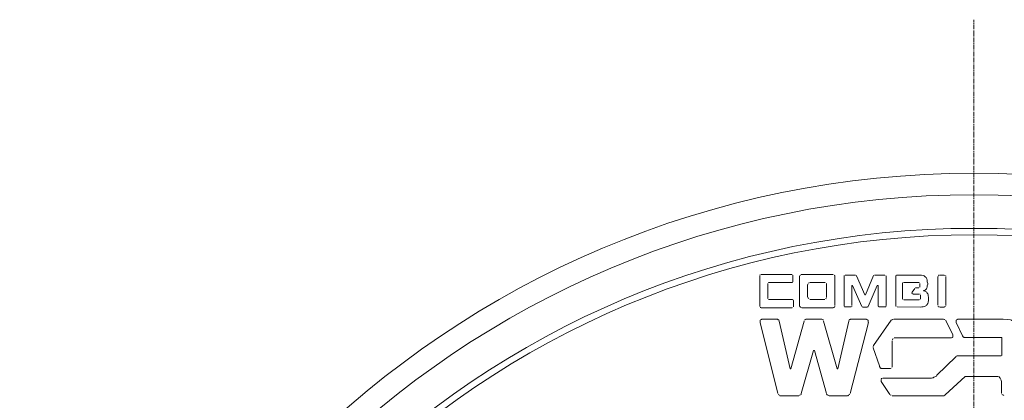
# Model space of a CAD drawing. Units: millimetres. Extents: x 714299 to 768910, y 524674 to 554374.
# Drawn here: x 728724 to 730809, y 549521 to 550328 of the extents above; entities that cross this region are included whole.
import ezdxf

# ---------------------------------------------------------------- set-up
doc = ezdxf.new("R2010")
doc.units = ezdxf.units.MM
doc.linetypes.add('CENTER2', pattern=[28.575, 19.05, -3.175, 3.175, -3.175])
doc.layers.get('0').update_dxf_attribs({"lineweight": 15})
doc.layers.get('Defpoints').update_dxf_attribs({"color": 72})
doc.layers.add('Centre line', color=5, linetype='CENTER2', lineweight=0)
doc.layers.add('PDF_Geomertry', color=7, linetype='Continuous')
doc.styles.add('Izmeru teksts', font='arial.ttf')
doc.dimstyles.get("Standard").update_dxf_attribs({"dimtxt": 70, "dimasz": 80, "dimexe": 30, "dimexo": 30, "dimgap": 50, "dimtad": 0, "dimtih": 1, "dimtoh": 1, "dimdec": 0, "dimzin": 0, "dimdsep": 46, "dimtxsty": 'Izmeru teksts', "dimcen": 0, "dimclrd": 109, "dimclre": 109, "dimclrt": 109, "dimadec": 0, "dimazin": 0, "dimtfac": 1, "dimtdec": 4, "dimtofl": 0, "dimtmove": 0, "dimatfit": 3, "dimfxl": 1, "dimtolj": 1, "dimtzin": 0, "dimlwd": 0, "dimlwe": 0, "dimarcsym": 0})

# ---------------------------------------------------------------- blocks, each defined once
blk = doc.blocks.new('*D14')
at = {"color": 109, "lineweight": 0}
for p, q in [((732570.1, 549572), (732419.4, 549440.6)), ((732770.1, 549572), (732570.1, 549572))]:
    blk.add_line(p, q, dxfattribs=at)
at = {"color": 109}
blk.add_solid([(732397.5, 549465.7), (732441.3, 549415.4), (732268.6, 549309.2)], dxfattribs=at)
at = {"layer": 'Defpoints', "color": 0}
for p in [(732268.6, 549309.2), (729221.4, 546653.3)]:
    blk.add_point(p, dxfattribs=at)
at = {"color": 109, "insert": (733307.3, 549572), "char_height": 250, "attachment_point": 5, "style": 'Izmeru teksts'}
blk.add_mtext('\\A1;\\fArial Narrow|b0|i0|c186|p34;∅450', dxfattribs=at)

msp = doc.modelspace()

# ---------------------------------------------------------------- linework, layer by layer
at = {"layer": 'Centre line', "ltscale": 0.5}
msp.add_line((730744.17, 545636.11), (730744.17, 550327.73), dxfattribs=at)
at = {"layer": 'PDF_Geomertry', "lineweight": 13}
for points in [[(730291.17, 549785.76), (730291.17, 549785.76)], [(730291.17, 549785.76), (730291.17, 549785.76)], [(730291.17, 549785.76), (730291.17, 549785.76)], [(730291.17, 549785.76), (730291.17, 549785.76)], [(730292.09, 549787.52), (730292.09, 549786.59)], [(730292.09, 549787.52), (730292.09, 549786.59)], [(730292.09, 549787.52), (730292.09, 549786.59)], [(730292.09, 549787.52), (730292.09, 549786.59)], [(730292.92, 549787.52), (730292.92, 549787.52)], [(730292.92, 549787.52), (730292.92, 549787.52)], [(730292.92, 549787.52), (730292.92, 549787.52)], [(730292.92, 549787.52), (730292.92, 549787.52)], [(730358.76, 549787.52), (730359.6, 549787.52), (730358.76, 549787.52), (730293.85, 549787.52)], [(730293.85, 549787.52), (730293.85, 549787.52)], [(730293.85, 549787.52), (730293.85, 549787.52)], [(730293.85, 549787.52), (730293.85, 549787.52)], [(730360.52, 549786.59), (730360.52, 549786.59)], [(730360.52, 549786.59), (730360.52, 549786.59)], [(730360.52, 549786.59), (730360.52, 549786.59)], [(730360.52, 549786.59), (730360.52, 549786.59)], [(730360.52, 549786.59), (730360.52, 549786.59)], [(730360.52, 549786.59), (730360.52, 549786.59)], [(730360.52, 549786.59), (730360.52, 549786.59)], [(730361.35, 549785.76), (730361.35, 549786.59)], [(730361.35, 549785.76), (730361.35, 549786.59)], [(730376.54, 549785.76), (730375.61, 549784.83)], [(730377.37, 549786.59), (730376.54, 549786.59)], [(730377.37, 549786.59), (730376.54, 549786.59)], [(730378.3, 549787.52), (730378.3, 549787.52)], [(730378.3, 549787.52), (730378.3, 549787.52)], [(730378.3, 549787.52), (730378.3, 549787.52)], [(730378.3, 549787.52), (730378.3, 549787.52)], [(730378.3, 549787.52), (730378.3, 549787.52)], [(730379.13, 549787.52), (730380.06, 549787.52), (730446.73, 549787.52)], [(730379.13, 549787.52), (730379.13, 549787.52)], [(730379.13, 549787.52), (730379.13, 549787.52)], [(730447.66, 549787.52), (730447.66, 549787.52)], [(730447.66, 549787.52), (730447.66, 549787.52)], [(730447.66, 549787.52), (730447.66, 549787.52)], [(730448.49, 549787.52), (730448.49, 549787.52)], [(730448.49, 549787.52), (730448.49, 549787.52)], [(730448.49, 549787.52), (730448.49, 549787.52)], [(730449.41, 549785.76), (730449.41, 549786.59)], [(730449.41, 549785.76), (730449.41, 549786.59)], [(730450.25, 549784.83), (730450.25, 549785.76)], [(730469.88, 549785.76), (730469.88, 549784.83)], [(730469.88, 549785.76), (730469.88, 549784.83)], [(730469.88, 549785.76), (730469.88, 549784.83)], [(730470.71, 549786.59), (730470.71, 549786.59)], [(730470.71, 549786.59), (730470.71, 549786.59)], [(730470.71, 549786.59), (730470.71, 549786.59)], [(730470.71, 549786.59), (730470.71, 549786.59)], [(730470.71, 549786.59), (730470.71, 549786.59)], [(730470.71, 549786.59), (730470.71, 549786.59)], [(730470.71, 549786.59), (730470.71, 549786.59)], [(730470.71, 549786.59), (730470.71, 549786.59)], [(730492.94, 549786.59), (730472.47, 549786.59), (730471.64, 549786.59), (730492.94, 549786.59), (730493.86, 549786.59)], [(730472.47, 549786.59), (730471.64, 549786.59)], [(730472.47, 549786.59), (730471.64, 549786.59)], [(730472.47, 549786.59), (730471.64, 549786.59)], [(730494.7, 549786.59), (730494.7, 549786.59)], [(730494.7, 549786.59), (730494.7, 549786.59)], [(730494.7, 549786.59), (730494.7, 549786.59)], [(730494.7, 549786.59), (730494.7, 549786.59)], [(730494.7, 549786.59), (730494.7, 549786.59)], [(730494.7, 549786.59), (730494.7, 549786.59)], [(730494.7, 549786.59), (730494.7, 549786.59)], [(730513.4, 549744.86), (730495.62, 549784.83), (730495.62, 549785.76), (730495.62, 549784.83), (730513.4, 549744.86), (730515.16, 549744.86), (730532.1, 549785.76)], [(730495.62, 549784.83), (730495.62, 549785.76)], [(730495.62, 549784.83), (730495.62, 549785.76)], [(730495.62, 549784.83), (730495.62, 549785.76)], [(730532.94, 549786.59), (730532.94, 549786.59)], [(730532.94, 549786.59), (730532.94, 549786.59)], [(730532.94, 549786.59), (730532.94, 549786.59)], [(730532.94, 549786.59), (730532.94, 549786.59)], [(730532.94, 549786.59), (730532.94, 549786.59)], [(730532.94, 549786.59), (730532.94, 549786.59)], [(730532.94, 549786.59), (730532.94, 549786.59)], [(730532.94, 549786.59), (730532.94, 549786.59)], [(730532.94, 549786.59), (730532.94, 549786.59)], [(730556.09, 549786.59), (730533.86, 549786.59)], [(730533.86, 549786.59), (730533.86, 549786.59)], [(730533.86, 549786.59), (730533.86, 549786.59)], [(730533.86, 549786.59), (730533.86, 549786.59)], [(730533.86, 549786.59), (730533.86, 549786.59)], [(730556.92, 549786.59), (730556.92, 549786.59)], [(730556.92, 549786.59), (730556.92, 549786.59)], [(730556.92, 549786.59), (730556.92, 549786.59)], [(730556.92, 549786.59), (730556.92, 549786.59)], [(730556.92, 549786.59), (730556.92, 549786.59)], [(730556.92, 549786.59), (730556.92, 549786.59)], [(730556.92, 549786.59), (730556.92, 549786.59)], [(730557.85, 549785.76), (730557.85, 549785.76)], [(730557.85, 549785.76), (730557.85, 549785.76)], [(730557.85, 549785.76), (730557.85, 549785.76)], [(730557.85, 549785.76), (730557.85, 549785.76)], [(730557.85, 549785.76), (730557.85, 549785.76)], [(730557.85, 549785.76), (730557.85, 549785.76)], [(730579.14, 549785.76), (730579.14, 549784.83)], [(730579.14, 549785.76), (730579.14, 549784.83)], [(730579.14, 549785.76), (730579.14, 549784.83)], [(730580.07, 549786.59), (730580.07, 549786.59)], [(730580.07, 549786.59), (730580.07, 549786.59)], [(730580.07, 549786.59), (730580.07, 549786.59)], [(730580.07, 549786.59), (730580.07, 549786.59)], [(730580.07, 549786.59), (730580.07, 549786.59)], [(730580.07, 549786.59), (730580.07, 549786.59)], [(730580.07, 549786.59), (730580.07, 549786.59)], [(730580.07, 549786.59), (730580.07, 549786.59)], [(730581.83, 549786.59), (730581, 549786.59), (730581.83, 549786.59), (730626.28, 549786.59), (730630.72, 549786.59), (730633.41, 549786.59), (730636.92, 549785.76), (730639.61, 549784.83), (730641.37, 549783.08), (730643.22, 549781.32), (730644.98, 549778.63), (730645.81, 549775.95), (730645.81, 549772.43), (730646.74, 549768.82)], [(730581.83, 549786.59), (730581, 549786.59)], [(730581.83, 549786.59), (730581, 549786.59)], [(730581.83, 549786.59), (730581, 549786.59)], [(730670.72, 549786.59), (730669.89, 549786.59), (730669.89, 549785.76), (730669.89, 549786.59)], [(730669.89, 549786.59), (730669.89, 549785.76)], [(730669.89, 549786.59), (730669.89, 549785.76)], [(730671.65, 549786.59), (730671.65, 549786.59)], [(730671.65, 549786.59), (730671.65, 549786.59)], [(730671.65, 549786.59), (730671.65, 549786.59)], [(730671.65, 549786.59), (730671.65, 549786.59)], [(730672.48, 549786.59), (730681.37, 549786.59)], [(730672.48, 549786.59), (730672.48, 549786.59)], [(730672.48, 549786.59), (730672.48, 549786.59)], [(730682.3, 549786.59), (730682.3, 549786.59)], [(730682.3, 549786.59), (730682.3, 549786.59)], [(730682.3, 549786.59), (730682.3, 549786.59)], [(730682.3, 549786.59), (730682.3, 549786.59)], [(730683.22, 549786.59), (730683.22, 549786.59)], [(730683.22, 549786.59), (730683.22, 549786.59)], [(730683.22, 549786.59), (730683.22, 549786.59)], [(730684.06, 549784.83), (730684.06, 549785.76)], [(730684.06, 549784.83), (730684.06, 549785.76)], [(730291.17, 549784.83), (730291.17, 549719.96)], [(730308.02, 549737.73), (730308.02, 549736.9), (730308.02, 549737.73), (730308.02, 549767.99), (730308.02, 549768.82), (730308.02, 549767.99), (730308.02, 549767.99), (730308.02, 549768.82)], [(730308.94, 549769.75), (730308.94, 549769.75)], [(730308.94, 549769.75), (730308.94, 549769.75)], [(730308.94, 549769.75), (730308.94, 549769.75)], [(730308.94, 549769.75), (730308.94, 549769.75)], [(730308.94, 549769.75), (730308.94, 549769.75)], [(730308.94, 549769.75), (730308.94, 549769.75)], [(730308.94, 549769.75), (730308.94, 549769.75)], [(730308.94, 549769.75), (730308.94, 549769.75)], [(730308.94, 549769.75), (730308.94, 549769.75)], [(730309.87, 549770.58), (730310.7, 549770.58), (730358.76, 549770.58)], [(730309.87, 549770.58), (730309.87, 549770.58)], [(730309.87, 549770.58), (730309.87, 549770.58)], [(730309.87, 549770.58), (730309.87, 549770.58)], [(730309.87, 549770.58), (730309.87, 549770.58)], [(730358.76, 549770.58), (730358.76, 549770.58)], [(730358.76, 549770.58), (730358.76, 549770.58)], [(730358.76, 549770.58), (730358.76, 549770.58)], [(730358.76, 549770.58), (730358.76, 549770.58)], [(730358.76, 549770.58), (730358.76, 549770.58)], [(730359.6, 549770.58), (730360.52, 549770.58)], [(730359.6, 549770.58), (730360.52, 549770.58)], [(730359.6, 549770.58), (730360.52, 549770.58)], [(730361.35, 549772.43), (730361.35, 549773.27), (730361.35, 549784.83)], [(730361.35, 549784.83), (730361.35, 549784.83)], [(730361.35, 549784.83), (730361.35, 549784.83)], [(730361.35, 549784.83), (730361.35, 549784.83)], [(730361.35, 549784.83), (730361.35, 549784.83)], [(730361.35, 549771.51), (730361.35, 549771.51)], [(730361.35, 549771.51), (730361.35, 549771.51)], [(730361.35, 549771.51), (730361.35, 549771.51)], [(730361.35, 549771.51), (730361.35, 549771.51)], [(730361.35, 549771.51), (730361.35, 549771.51)], [(730361.35, 549771.51), (730361.35, 549771.51)], [(730375.61, 549784.83), (730375.61, 549784.83)], [(730375.61, 549784.83), (730375.61, 549784.83)], [(730375.61, 549784.83), (730375.61, 549784.83)], [(730375.61, 549784.83), (730375.61, 549784.83)], [(730375.61, 549721.72), (730375.61, 549720.89), (730375.61, 549721.72), (730375.61, 549783.91)], [(730392.47, 549766.14), (730392.47, 549739.49)], [(730392.47, 549766.14), (730392.47, 549766.14)], [(730393.39, 549768.82), (730393.39, 549768.82)], [(730393.39, 549768.82), (730393.39, 549768.82)], [(730393.39, 549768.82), (730393.39, 549768.82)], [(730393.39, 549767.99), (730393.39, 549767.07)], [(730393.39, 549767.99), (730393.39, 549767.07)], [(730394.32, 549769.75), (730394.32, 549769.75)], [(730394.32, 549769.75), (730394.32, 549769.75)], [(730394.32, 549769.75), (730394.32, 549769.75)], [(730396.08, 549769.75), (730395.15, 549769.75)], [(730396.91, 549770.58), (730428.02, 549770.58)], [(730396.91, 549770.58), (730396.91, 549770.58)], [(730396.91, 549770.58), (730396.91, 549770.58)], [(730396.91, 549770.58), (730396.91, 549770.58)], [(730396.91, 549770.58), (730396.91, 549770.58)], [(730429.88, 549770.58), (730428.95, 549770.58)], [(730428.95, 549770.58), (730428.95, 549770.58)], [(730428.95, 549770.58), (730428.95, 549770.58)], [(730430.71, 549769.75), (730430.71, 549769.75)], [(730430.71, 549769.75), (730430.71, 549769.75)], [(730430.71, 549769.75), (730430.71, 549769.75)], [(730430.71, 549769.75), (730430.71, 549769.75)], [(730432.47, 549768.82), (730431.64, 549768.82)], [(730431.64, 549768.82), (730431.64, 549768.82)], [(730431.64, 549768.82), (730431.64, 549768.82)], [(730431.64, 549768.82), (730431.64, 549768.82)], [(730432.47, 549767.07), (730432.47, 549767.99)], [(730432.47, 549766.14), (730432.47, 549739.49), (730432.47, 549738.66), (730432.47, 549739.49), (730432.47, 549739.49), (730432.47, 549738.66)], [(730432.47, 549766.14), (730432.47, 549766.14)], [(730432.47, 549766.14), (730432.47, 549766.14)], [(730432.47, 549766.14), (730432.47, 549766.14)], [(730432.47, 549766.14), (730432.47, 549766.14)], [(730450.25, 549783.91), (730450.25, 549721.72)], [(730450.25, 549783.91), (730450.25, 549783.91)], [(730450.25, 549783.91), (730450.25, 549783.91)], [(730450.25, 549783.91), (730450.25, 549783.91)], [(730450.25, 549783.91), (730450.25, 549783.91)], [(730469.88, 549783.91), (730469.88, 549721.72), (730469.88, 549720.89), (730469.88, 549721.72)], [(730485.81, 549721.72), (730485.81, 549764.38), (730487.66, 549764.38), (730507.2, 549719.96)], [(730541.83, 549764.38), (730541.83, 549721.72), (730541.83, 549720.89), (730541.83, 549721.72), (730541.83, 549764.38), (730540.07, 549764.38), (730520.53, 549719.96)], [(730558.77, 549783.91), (730558.77, 549784.83), (730558.77, 549783.91), (730558.77, 549721.72)], [(730558.77, 549783.91), (730558.77, 549784.83)], [(730558.77, 549783.91), (730558.77, 549784.83)], [(730558.77, 549783.91), (730558.77, 549784.83)], [(730579.14, 549721.72), (730579.14, 549720.89), (730579.14, 549721.72), (730579.14, 549783.91)], [(730593.4, 549769.75), (730593.4, 549768.82)], [(730593.4, 549769.75), (730593.4, 549768.82)], [(730593.4, 549769.75), (730593.4, 549768.82)], [(730593.4, 549736.9), (730593.4, 549767.99)], [(730594.33, 549770.58), (730594.33, 549770.58)], [(730594.33, 549770.58), (730594.33, 549770.58)], [(730594.33, 549770.58), (730594.33, 549770.58)], [(730594.33, 549770.58), (730594.33, 549770.58)], [(730594.33, 549770.58), (730594.33, 549770.58)], [(730594.33, 549770.58), (730594.33, 549770.58)], [(730594.33, 549770.58), (730594.33, 549770.58)], [(730594.33, 549770.58), (730594.33, 549770.58)], [(730595.16, 549770.58), (730596.09, 549770.58), (730627.2, 549770.58)], [(730595.16, 549770.58), (730595.16, 549770.58)], [(730595.16, 549770.58), (730595.16, 549770.58)], [(730595.16, 549770.58), (730595.16, 549770.58)], [(730595.16, 549770.58), (730595.16, 549770.58)], [(730628.96, 549770.58), (730628.04, 549770.58)], [(730628.04, 549770.58), (730628.04, 549770.58)], [(730628.04, 549770.58), (730628.04, 549770.58)], [(730628.04, 549770.58), (730628.04, 549770.58)], [(730628.04, 549770.58), (730628.04, 549770.58)], [(730629.89, 549769.75), (730629.89, 549769.75)], [(730629.89, 549769.75), (730629.89, 549769.75)], [(730629.89, 549769.75), (730629.89, 549769.75)], [(730629.89, 549769.75), (730629.89, 549769.75)], [(730629.89, 549769.75), (730629.89, 549769.75)], [(730629.89, 549769.75), (730629.89, 549769.75)], [(730629.89, 549769.75), (730629.89, 549769.75)], [(730629.89, 549767.99), (730629.89, 549768.82), (730629.89, 549767.99), (730629.89, 549761.7), (730629.89, 549760.87), (730629.89, 549761.7), (730629.89, 549761.7), (730629.89, 549760.87)], [(730629.89, 549767.99), (730629.89, 549768.82)], [(730629.89, 549767.99), (730629.89, 549768.82)], [(730629.89, 549767.99), (730629.89, 549768.82)], [(730646.74, 549768.82), (730646.74, 549767.07), (730645.81, 549763.55), (730645.81, 549760.87), (730644.98, 549759.11), (730644.06, 549757.26), (730643.22, 549756.42), (730642.3, 549755.5), (730641.37, 549754.67), (730639.61, 549753.74), (730638.78, 549753.74), (730637.85, 549752.82)], [(730668.04, 549722.65), (730668.04, 549783.07), (730668.96, 549783.91), (730668.04, 549783.07)], [(730668.96, 549784.83), (730668.96, 549784.83)], [(730668.96, 549784.83), (730668.96, 549784.83)], [(730668.96, 549784.83), (730668.96, 549784.83)], [(730668.96, 549784.83), (730668.96, 549784.83)], [(730668.96, 549784.83), (730668.96, 549784.83)], [(730684.98, 549783.91), (730684.98, 549784.83)], [(730684.98, 549783.07), (730684.98, 549722.65), (730684.98, 549721.72), (730684.98, 549722.65)], [(730684.98, 549783.07), (730684.98, 549783.07)], [(730684.98, 549783.07), (730684.98, 549783.07)], [(730684.98, 549783.07), (730684.98, 549783.07)], [(730684.98, 549783.07), (730684.98, 549783.07)], [(730637.85, 549752.81), (730638.78, 549752.81), (730639.61, 549752.81), (730642.3, 549751.98), (730643.22, 549751.06), (730644.98, 549750.22), (730645.81, 549748.37), (730646.74, 549746.61), (730647.67, 549744.86), (730647.67, 549742.17), (730648.5, 549739.49), (730648.5, 549736.9), (730648.5, 549732.46), (730647.67, 549728.85), (730646.74, 549726.16), (730644.98, 549723.57), (730644.06, 549721.72), (730641.37, 549720.89), (730639.61, 549719.96), (730636.92, 549719.13), (730634.33, 549719.13), (730631.65, 549718.21), (730581.83, 549719.13)], [(730612.94, 549749.3), (730612.94, 549748.37)], [(730612.94, 549748.37), (730612.94, 549748.37)], [(730612.94, 549748.37), (730612.94, 549748.37)], [(730612.94, 549748.37), (730612.94, 549748.37)], [(730612.94, 549748.37), (730612.94, 549748.37)], [(730612.94, 549748.37), (730612.94, 549748.37)], [(730612.94, 549748.37), (730612.94, 549748.37)], [(730612.94, 549748.37), (730612.94, 549748.37)], [(730613.87, 549750.22), (730619.15, 549758.18)], [(730613.87, 549750.22), (730613.87, 549750.22)], [(730613.87, 549750.22), (730613.87, 549750.22)], [(730613.87, 549750.22), (730613.87, 549750.22)], [(730613.87, 549750.22), (730613.87, 549750.22)], [(730613.87, 549750.22), (730613.87, 549750.22)], [(730613.87, 549750.22), (730613.87, 549750.22)], [(730613.87, 549750.22), (730613.87, 549750.22)], [(730613.87, 549747.54), (730613.87, 549746.61)], [(730613.87, 549747.54), (730613.87, 549746.61)], [(730613.87, 549747.54), (730613.87, 549746.61)], [(730613.87, 549747.54), (730613.87, 549746.61)], [(730614.7, 549746.61), (730615.63, 549746.61)], [(730615.63, 549746.61), (730615.63, 549746.61)], [(730615.63, 549746.61), (730615.63, 549746.61)], [(730615.63, 549746.61), (730615.63, 549746.61)], [(730615.63, 549745.78), (730628.96, 549745.78)], [(730619.15, 549758.18), (730619.15, 549758.18)], [(730620.07, 549759.11), (730620.07, 549759.11)], [(730620.07, 549759.11), (730620.07, 549759.11)], [(730620.07, 549759.11), (730620.07, 549759.11)], [(730620.07, 549759.11), (730620.07, 549759.11)], [(730627.2, 549759.11), (730621.83, 549759.11), (730621, 549759.11), (730627.2, 549759.11), (730628.04, 549759.11)], [(730621.83, 549759.11), (730621, 549759.11)], [(730621.83, 549759.11), (730621, 549759.11)], [(730621.83, 549759.11), (730621, 549759.11)], [(730628.04, 549759.11), (730628.04, 549759.11)], [(730628.04, 549759.11), (730628.04, 549759.11)], [(730628.04, 549759.11), (730628.04, 549759.11)], [(730628.04, 549759.11), (730628.04, 549759.11)], [(730628.96, 549759.94), (730628.96, 549759.94)], [(730628.96, 549759.94), (730628.96, 549759.94)], [(730628.96, 549759.94), (730628.96, 549759.94)], [(730628.96, 549759.94), (730628.96, 549759.94)], [(730628.96, 549759.94), (730628.96, 549759.94)], [(730628.96, 549759.94), (730628.96, 549759.94)], [(730628.96, 549759.94), (730628.96, 549759.94)], [(730628.96, 549759.94), (730628.96, 549759.94)], [(730628.96, 549759.94), (730628.96, 549759.94)], [(730629.89, 549760.87), (730629.89, 549761.7)], [(730630.72, 549745.78), (730629.89, 549745.78)], [(730629.89, 549745.78), (730629.89, 549745.78)], [(730629.89, 549745.78), (730629.89, 549745.78)], [(730629.89, 549745.78), (730629.89, 549745.78)], [(730629.89, 549745.78), (730629.89, 549745.78)], [(730629.89, 549745.78), (730629.89, 549745.78)], [(730629.89, 549745.78), (730629.89, 549745.78)], [(730631.65, 549744.86), (730631.65, 549744.86)], [(730631.65, 549744.86), (730631.65, 549744.86)], [(730631.65, 549744.86), (730631.65, 549744.86)], [(730631.65, 549744.86), (730631.65, 549744.86)], [(730631.65, 549744.86), (730631.65, 549744.86)], [(730631.65, 549744.86), (730631.65, 549744.86)], [(730631.65, 549743.1), (730631.65, 549743.93), (730631.65, 549743.1), (730631.65, 549736.9), (730631.65, 549735.97), (730631.65, 549736.9), (730631.65, 549736.9), (730631.65, 549735.97)], [(730631.65, 549743.1), (730631.65, 549743.93)], [(730631.65, 549743.1), (730631.65, 549743.93)], [(730631.65, 549743.1), (730631.65, 549743.93)], [(730308.02, 549737.73), (730308.02, 549736.9)], [(730308.02, 549737.73), (730308.02, 549736.9)], [(730308.02, 549737.73), (730308.02, 549736.9)], [(730308.02, 549735.97), (730308.02, 549735.97)], [(730308.02, 549735.97), (730308.02, 549735.97)], [(730308.02, 549735.97), (730308.02, 549735.97)], [(730308.02, 549735.97), (730308.02, 549735.97)], [(730308.02, 549735.97), (730308.02, 549735.97)], [(730308.02, 549735.97), (730308.02, 549735.97)], [(730308.02, 549735.97), (730308.02, 549735.97)], [(730308.02, 549735.97), (730308.02, 549735.97)], [(730308.94, 549735.05), (730309.87, 549735.05)], [(730308.94, 549735.05), (730309.87, 549735.05)], [(730308.94, 549735.05), (730309.87, 549735.05)], [(730360.52, 549735.05), (730359.6, 549735.05), (730310.7, 549735.05)], [(730359.6, 549735.05), (730359.6, 549735.05)], [(730362.28, 549733.29), (730361.35, 549734.21)], [(730361.35, 549734.21), (730361.35, 549734.21)], [(730361.35, 549734.21), (730361.35, 549734.21)], [(730361.35, 549734.21), (730361.35, 549734.21)], [(730361.35, 549734.21), (730361.35, 549734.21)], [(730361.35, 549734.21), (730361.35, 549734.21)], [(730361.35, 549734.21), (730361.35, 549734.21)], [(730361.35, 549734.21), (730361.35, 549734.21)], [(730361.35, 549734.21), (730361.35, 549734.21)], [(730362.28, 549719.96), (730362.28, 549719.13), (730362.28, 549719.96), (730362.28, 549719.13), (730362.28, 549719.96), (730362.28, 549732.46)], [(730362.28, 549732.46), (730362.28, 549732.46)], [(730362.28, 549732.46), (730362.28, 549732.46)], [(730362.28, 549732.46), (730362.28, 549732.46)], [(730362.28, 549732.46), (730362.28, 549732.46)], [(730362.28, 549732.46), (730362.28, 549732.46)], [(730362.28, 549732.46), (730362.28, 549732.46)], [(730392.47, 549739.49), (730392.47, 549739.49)], [(730392.47, 549739.49), (730392.47, 549739.49)], [(730392.47, 549739.49), (730392.47, 549739.49)], [(730392.47, 549739.49), (730392.47, 549739.49)], [(730393.39, 549738.66), (730393.39, 549737.73)], [(730393.39, 549738.66), (730393.39, 549737.73)], [(730393.39, 549736.9), (730394.32, 549736.9)], [(730393.39, 549736.9), (730394.32, 549736.9)], [(730395.15, 549735.97), (730395.15, 549735.97)], [(730395.15, 549735.97), (730395.15, 549735.97)], [(730396.08, 549735.97), (730396.08, 549735.97)], [(730396.08, 549735.97), (730396.08, 549735.97)], [(730396.08, 549735.97), (730396.08, 549735.97)], [(730396.08, 549735.97), (730396.08, 549735.97)], [(730428.02, 549735.05), (730428.95, 549735.05), (730428.02, 549735.05), (730396.91, 549735.05)], [(730428.02, 549735.05), (730428.95, 549735.05)], [(730429.88, 549735.97), (730429.88, 549735.97)], [(730429.88, 549735.97), (730429.88, 549735.97)], [(730429.88, 549735.97), (730429.88, 549735.97)], [(730429.88, 549735.97), (730429.88, 549735.97)], [(730430.71, 549735.97), (730431.64, 549736.9)], [(730431.64, 549736.9), (730431.64, 549736.9)], [(730431.64, 549736.9), (730431.64, 549736.9)], [(730431.64, 549736.9), (730431.64, 549736.9)], [(730432.47, 549737.73), (730432.47, 549737.73)], [(730432.47, 549737.73), (730432.47, 549737.73)], [(730432.47, 549737.73), (730432.47, 549737.73)], [(730432.47, 549737.73), (730432.47, 549737.73)], [(730593.4, 549736.9), (730593.4, 549736.9)], [(730593.4, 549736.9), (730593.4, 549736.9)], [(730593.4, 549736.9), (730593.4, 549736.9)], [(730593.4, 549736.9), (730593.4, 549736.9)], [(730593.4, 549736.9), (730593.4, 549736.9)], [(730593.4, 549736.9), (730593.4, 549736.9)], [(730593.4, 549736.9), (730593.4, 549736.9)], [(730593.4, 549736.9), (730593.4, 549736.9)], [(730593.4, 549735.97), (730594.33, 549735.05)], [(730593.4, 549735.97), (730594.33, 549735.05)], [(730593.4, 549735.97), (730594.33, 549735.05)], [(730593.4, 549735.97), (730594.33, 549735.05)], [(730595.16, 549735.05), (730595.16, 549735.05)], [(730595.16, 549735.05), (730595.16, 549735.05)], [(730595.16, 549735.05), (730595.16, 549735.05)], [(730595.16, 549735.05), (730595.16, 549735.05)], [(730628.96, 549734.21), (730596.09, 549734.21)], [(730628.96, 549734.21), (730628.96, 549734.21)], [(730628.96, 549734.21), (730628.96, 549734.21)], [(730628.96, 549734.21), (730628.96, 549734.21)], [(730628.96, 549734.21), (730628.96, 549734.21)], [(730628.96, 549734.21), (730628.96, 549734.21)], [(730628.96, 549734.21), (730628.96, 549734.21)], [(730629.89, 549735.05), (730630.72, 549735.05)], [(730630.72, 549735.05), (730630.72, 549735.05)], [(730630.72, 549735.05), (730630.72, 549735.05)], [(730630.72, 549735.05), (730630.72, 549735.05)], [(730630.72, 549735.05), (730630.72, 549735.05)], [(730630.72, 549735.05), (730630.72, 549735.05)], [(730630.72, 549735.05), (730630.72, 549735.05)], [(730630.72, 549735.05), (730630.72, 549735.05)], [(730631.65, 549735.97), (730631.65, 549736.9)], [(730668.04, 549722.65), (730668.04, 549722.65)], [(730668.04, 549722.65), (730668.04, 549722.65)], [(730291.17, 549719.96), (730291.17, 549719.96)], [(730291.17, 549719.96), (730291.17, 549719.96)], [(730291.17, 549719.96), (730291.17, 549719.96)], [(730291.17, 549719.96), (730291.17, 549719.96)], [(730291.17, 549719.96), (730291.17, 549719.96)], [(730292.09, 549719.13), (730292.09, 549719.13)], [(730292.09, 549719.13), (730292.09, 549719.13)], [(730292.09, 549719.13), (730292.09, 549719.13)], [(730292.09, 549719.13), (730292.09, 549719.13)], [(730292.09, 549719.13), (730292.09, 549719.13)], [(730292.09, 549719.13), (730292.09, 549719.13)], [(730292.09, 549719.13), (730292.09, 549719.13)], [(730292.92, 549718.21), (730292.92, 549717.28)], [(730293.85, 549717.28), (730359.6, 549717.28)], [(730293.85, 549717.28), (730293.85, 549717.28)], [(730293.85, 549717.28), (730293.85, 549717.28)], [(730359.6, 549717.28), (730359.6, 549717.28)], [(730359.6, 549717.28), (730359.6, 549717.28)], [(730360.52, 549717.28), (730360.52, 549717.28)], [(730360.52, 549717.28), (730360.52, 549717.28)], [(730360.52, 549717.28), (730360.52, 549717.28)], [(730360.52, 549717.28), (730360.52, 549717.28)], [(730361.35, 549718.21), (730361.35, 549718.21)], [(730361.35, 549718.21), (730361.35, 549718.21)], [(730361.35, 549718.21), (730361.35, 549718.21)], [(730361.35, 549718.21), (730361.35, 549718.21)], [(730361.35, 549718.21), (730361.35, 549718.21)], [(730361.35, 549718.21), (730361.35, 549718.21)], [(730361.35, 549718.21), (730361.35, 549718.21)], [(730361.35, 549718.21), (730361.35, 549718.21)], [(730375.61, 549721.72), (730375.61, 549720.89)], [(730375.61, 549721.72), (730375.61, 549720.89)], [(730375.61, 549719.96), (730376.54, 549719.96)], [(730376.54, 549719.96), (730376.54, 549719.96)], [(730376.54, 549719.96), (730376.54, 549719.96)], [(730376.54, 549719.96), (730376.54, 549719.96)], [(730376.54, 549719.96), (730376.54, 549719.96)], [(730376.54, 549719.13), (730377.37, 549718.21)], [(730377.37, 549718.21), (730377.37, 549718.21)], [(730377.37, 549718.21), (730377.37, 549718.21)], [(730377.37, 549718.21), (730377.37, 549718.21)], [(730377.37, 549718.21), (730377.37, 549718.21)], [(730377.37, 549718.21), (730377.37, 549718.21)], [(730378.3, 549718.21), (730379.13, 549717.28)], [(730379.13, 549717.28), (730379.13, 549717.28)], [(730379.13, 549717.28), (730379.13, 549717.28)], [(730446.73, 549717.28), (730380.06, 549717.28)], [(730446.73, 549717.28), (730446.73, 549717.28)], [(730446.73, 549717.28), (730446.73, 549717.28)], [(730447.66, 549717.28), (730447.66, 549718.21)], [(730447.66, 549717.28), (730447.66, 549718.21)], [(730448.49, 549718.21), (730449.41, 549718.21), (730449.41, 549719.13), (730449.41, 549718.21)], [(730449.41, 549718.21), (730449.41, 549719.13)], [(730449.41, 549718.21), (730449.41, 549719.13)], [(730450.25, 549720.89), (730450.25, 549720.89)], [(730450.25, 549720.89), (730450.25, 549720.89)], [(730450.25, 549720.89), (730450.25, 549720.89)], [(730450.25, 549719.13), (730450.25, 549719.96)], [(730469.88, 549721.72), (730469.88, 549720.89)], [(730469.88, 549721.72), (730469.88, 549720.89)], [(730469.88, 549719.96), (730469.88, 549719.96)], [(730469.88, 549719.96), (730469.88, 549719.96)], [(730469.88, 549719.96), (730469.88, 549719.96)], [(730469.88, 549719.96), (730469.88, 549719.96)], [(730469.88, 549719.96), (730469.88, 549719.96)], [(730469.88, 549719.96), (730469.88, 549719.96)], [(730469.88, 549719.96), (730469.88, 549719.96)], [(730469.88, 549719.96), (730469.88, 549719.96)], [(730470.71, 549719.13), (730471.64, 549719.13)], [(730471.64, 549719.13), (730471.64, 549719.13)], [(730471.64, 549719.13), (730471.64, 549719.13)], [(730471.64, 549719.13), (730471.64, 549719.13)], [(730471.64, 549719.13), (730471.64, 549719.13)], [(730472.47, 549719.13), (730483.21, 549719.13)], [(730483.21, 549719.13), (730483.21, 549719.13)], [(730483.21, 549719.13), (730483.21, 549719.13)], [(730483.21, 549719.13), (730483.21, 549719.13)], [(730483.21, 549719.13), (730483.21, 549719.13)], [(730483.21, 549719.13), (730483.21, 549719.13)], [(730483.21, 549719.13), (730483.21, 549719.13)], [(730484.05, 549719.13), (730484.97, 549719.13)], [(730484.97, 549719.13), (730484.97, 549719.13)], [(730484.97, 549719.13), (730484.97, 549719.13)], [(730484.97, 549719.13), (730484.97, 549719.13)], [(730484.97, 549719.13), (730484.97, 549719.13)], [(730484.97, 549719.13), (730484.97, 549719.13)], [(730484.97, 549719.13), (730484.97, 549719.13)], [(730485.81, 549719.96), (730485.81, 549720.89)], [(730485.81, 549719.96), (730485.81, 549720.89)], [(730485.81, 549719.96), (730485.81, 549720.89)], [(730507.2, 549719.96), (730507.2, 549719.96)], [(730507.2, 549719.96), (730507.2, 549719.96)], [(730507.2, 549719.96), (730507.2, 549719.96)], [(730507.2, 549719.96), (730507.2, 549719.96)], [(730507.2, 549719.96), (730507.2, 549719.96)], [(730508.03, 549719.13), (730508.03, 549719.13)], [(730508.03, 549719.13), (730508.03, 549719.13)], [(730508.03, 549719.13), (730508.03, 549719.13)], [(730508.03, 549719.13), (730508.03, 549719.13)], [(730508.03, 549719.13), (730508.03, 549719.13)], [(730508.03, 549719.13), (730508.03, 549719.13)], [(730508.03, 549719.13), (730508.03, 549719.13)], [(730518.77, 549718.21), (730509.88, 549718.21), (730508.96, 549718.21)], [(730518.77, 549718.21), (730518.77, 549718.21)], [(730518.77, 549718.21), (730518.77, 549718.21)], [(730518.77, 549718.21), (730518.77, 549718.21)], [(730518.77, 549718.21), (730518.77, 549718.21)], [(730518.77, 549718.21), (730518.77, 549718.21)], [(730518.77, 549718.21), (730518.77, 549718.21)], [(730518.77, 549718.21), (730518.77, 549718.21)], [(730519.6, 549719.13), (730520.53, 549719.13)], [(730519.6, 549719.13), (730520.53, 549719.13)], [(730519.6, 549719.13), (730520.53, 549719.13)], [(730519.6, 549719.13), (730520.53, 549719.13)], [(730541.83, 549721.72), (730541.83, 549720.89)], [(730541.83, 549721.72), (730541.83, 549720.89)], [(730542.75, 549720.89), (730542.75, 549719.96)], [(730542.75, 549720.89), (730542.75, 549719.96)], [(730542.75, 549720.89), (730542.75, 549719.96)], [(730542.75, 549719.13), (730542.75, 549719.13)], [(730542.75, 549719.13), (730542.75, 549719.13)], [(730542.75, 549719.13), (730542.75, 549719.13)], [(730542.75, 549719.13), (730542.75, 549719.13)], [(730542.75, 549719.13), (730542.75, 549719.13)], [(730556.09, 549719.13), (730544.51, 549719.13), (730543.59, 549719.13), (730544.51, 549719.13), (730544.51, 549719.13), (730543.59, 549719.13)], [(730543.59, 549719.13), (730544.51, 549719.13)], [(730556.09, 549719.13), (730556.09, 549719.13)], [(730556.09, 549719.13), (730556.09, 549719.13)], [(730556.09, 549719.13), (730556.09, 549719.13)], [(730556.09, 549719.13), (730556.09, 549719.13)], [(730556.09, 549719.13), (730556.09, 549719.13)], [(730556.09, 549719.13), (730556.09, 549719.13)], [(730556.09, 549719.13), (730556.09, 549719.13)], [(730556.92, 549719.13), (730557.85, 549719.13), (730557.85, 549719.96), (730557.85, 549719.13)], [(730557.85, 549720.89), (730558.77, 549720.89)], [(730557.85, 549719.13), (730557.85, 549719.96)], [(730557.85, 549719.13), (730557.85, 549719.96)], [(730557.85, 549719.13), (730557.85, 549719.96)], [(730557.85, 549719.13), (730557.85, 549719.96)], [(730579.14, 549721.72), (730579.14, 549720.89)], [(730579.14, 549721.72), (730579.14, 549720.89)], [(730579.14, 549719.96), (730579.14, 549719.96)], [(730579.14, 549719.96), (730579.14, 549719.96)], [(730579.14, 549719.96), (730579.14, 549719.96)], [(730579.14, 549719.96), (730579.14, 549719.96)], [(730579.14, 549719.96), (730579.14, 549719.96)], [(730580.07, 549719.13), (730580.07, 549719.13)], [(730580.07, 549719.13), (730580.07, 549719.13)], [(730580.07, 549719.13), (730580.07, 549719.13)], [(730580.07, 549719.13), (730580.07, 549719.13)], [(730580.07, 549719.13), (730580.07, 549719.13)], [(730581, 549719.13), (730581, 549719.13)], [(730581, 549719.13), (730581, 549719.13)], [(730581, 549719.13), (730581, 549719.13)], [(730668.96, 549721.72), (730668.96, 549721.72)], [(730668.96, 549721.72), (730668.96, 549721.72)], [(730668.96, 549721.72), (730668.96, 549721.72)], [(730668.96, 549721.72), (730668.96, 549721.72)], [(730668.96, 549720.89), (730668.96, 549719.96)], [(730668.96, 549720.89), (730668.96, 549719.96)], [(730668.96, 549720.89), (730668.96, 549719.96)], [(730669.89, 549719.13), (730670.72, 549719.13)], [(730670.72, 549719.13), (730670.72, 549719.13)], [(730670.72, 549719.13), (730670.72, 549719.13)], [(730670.72, 549719.13), (730670.72, 549719.13)], [(730671.65, 549719.13), (730671.65, 549719.13)], [(730671.65, 549719.13), (730671.65, 549719.13)], [(730671.65, 549719.13), (730671.65, 549719.13)], [(730681.37, 549718.21), (730672.48, 549718.21)], [(730681.37, 549718.21), (730681.37, 549718.21)], [(730681.37, 549718.21), (730681.37, 549718.21)], [(730681.37, 549718.21), (730681.37, 549718.21)], [(730681.37, 549718.21), (730681.37, 549718.21)], [(730682.3, 549719.13), (730683.22, 549719.13)], [(730683.22, 549719.13), (730683.22, 549719.13)], [(730683.22, 549719.13), (730683.22, 549719.13)], [(730683.22, 549719.13), (730683.22, 549719.13)], [(730683.22, 549719.13), (730683.22, 549719.13)], [(730683.22, 549719.13), (730683.22, 549719.13)], [(730684.98, 549720.89), (730684.98, 549720.89)], [(730684.98, 549720.89), (730684.98, 549720.89)], [(730684.98, 549720.89), (730684.98, 549720.89)], [(730292.09, 549686.19), (730292.09, 549687.11), (730292.09, 549687.11), (730292.09, 549688.04), (730292.09, 549688.04), (730292.09, 549688.87), (730292.09, 549688.87), (730292.09, 549689.8), (730292.09, 549690.63), (730292.09, 549690.63), (730292.92, 549690.63)], [(730329.41, 549535.17), (730292.09, 549686.19)], [(730292.92, 549691.56), (730292.92, 549691.56), (730293.85, 549692.48), (730293.85, 549692.48), (730294.68, 549692.48), (730294.68, 549692.48), (730295.61, 549693.31), (730295.61, 549693.31), (730296.54, 549693.31), (730296.54, 549693.31), (730297.37, 549693.31)], [(730297.37, 549693.31), (730325.8, 549693.31)], [(730325.8, 549693.31), (730326.72, 549693.31), (730327.65, 549693.31), (730328.48, 549693.31), (730329.41, 549692.48), (730329.41, 549692.48), (730330.24, 549691.56), (730331.17, 549691.56), (730331.17, 549690.63), (730332.09, 549689.8), (730332.09, 549688.87)], [(730332.09, 549688.87), (730355.15, 549587.64), (730356.91, 549587.64), (730385.43, 549688.87), (730385.43, 549689.8)], [(730385.43, 549690.63), (730385.43, 549690.63)], [(730385.43, 549690.63), (730385.43, 549690.63)], [(730387.19, 549692.48), (730386.26, 549691.56)], [(730388.02, 549693.31), (730388.02, 549692.48)], [(730389.87, 549693.31), (730388.95, 549693.31)], [(730390.71, 549693.31), (730420.99, 549693.31)], [(730390.71, 549693.31), (730390.71, 549693.31)], [(730390.71, 549693.31), (730390.71, 549693.31)], [(730420.99, 549693.31), (730420.99, 549693.31)], [(730423.58, 549692.48), (730423.58, 549693.31)], [(730425.43, 549691.56), (730424.51, 549692.48)], [(730424.51, 549692.48), (730424.51, 549692.48)], [(730424.51, 549692.48), (730424.51, 549692.48)], [(730454.69, 549587.64), (730426.27, 549688.87), (730426.27, 549689.8), (730426.27, 549688.87), (730454.69, 549587.64), (730456.55, 549587.64), (730479.6, 549688.87), (730479.6, 549689.8), (730480.53, 549690.63), (730480.53, 549691.56), (730481.36, 549691.56), (730481.36, 549692.48), (730482.29, 549692.48), (730483.21, 549693.31), (730484.05, 549693.31), (730484.97, 549693.31), (730485.81, 549693.31)], [(730426.27, 549690.63), (730426.27, 549690.63)], [(730426.27, 549690.63), (730426.27, 549690.63)], [(730426.27, 549690.63), (730426.27, 549690.63)], [(730521.36, 549686.19), (730482.29, 549535.17)], [(730485.81, 549693.31), (730515.16, 549693.31)], [(730515.16, 549693.31), (730516.08, 549693.31), (730517.01, 549693.31), (730517.01, 549692.48), (730517.84, 549692.48), (730517.84, 549692.48), (730518.77, 549692.48), (730518.77, 549691.56), (730519.6, 549691.56), (730519.6, 549690.63), (730519.6, 549690.63)], [(730519.6, 549691.56), (730519.6, 549691.56), (730520.53, 549690.63), (730520.53, 549690.63), (730520.53, 549689.8), (730520.53, 549689.8), (730520.53, 549688.87), (730520.53, 549687.95), (730520.53, 549687.95), (730520.53, 549687.11), (730520.53, 549686.19)], [(730532.1, 549637.33), (730532.1, 549636.5), (730532.1, 549637.33), (730569.42, 549690.63)], [(730572.11, 549692.48), (730571.18, 549691.56)], [(730573.87, 549692.48), (730572.94, 549692.48)], [(730574.7, 549693.31), (730679.61, 549693.31), (730680.54, 549693.31)], [(730574.7, 549693.31), (730574.7, 549693.31)], [(730574.7, 549693.31), (730574.7, 549693.31)], [(730683.22, 549692.48), (730682.3, 549692.48)], [(730684.06, 549691.56), (730684.06, 549691.56)], [(730684.06, 549691.56), (730684.06, 549691.56)], [(730684.06, 549691.56), (730684.06, 549691.56)], [(730684.98, 549689.8), (730684.98, 549690.63), (730684.98, 549689.8), (730700.08, 549660.46), (730700.08, 549660.46), (730700.08, 549659.63), (730700.08, 549659.63), (730700.08, 549658.7), (730700.08, 549658.7), (730700.08, 549658.7), (730700.08, 549657.78), (730700.08, 549657.78), (730700.08, 549656.95), (730700.08, 549656.95)], [(730684.98, 549689.8), (730684.98, 549690.63)], [(730707.21, 549686.19), (730707.21, 549687.11), (730707.21, 549687.11), (730707.21, 549688.04), (730707.21, 549688.04), (730707.21, 549688.87), (730707.21, 549688.87), (730707.21, 549689.8), (730707.21, 549690.63), (730707.21, 549690.63), (730708.04, 549690.63)], [(730802.3, 549654.26), (730725.82, 549654.26), (730725.82, 549654.26), (730724.99, 549654.26), (730724.06, 549654.26), (730723.23, 549655.1), (730723.23, 549655.1), (730722.3, 549655.1), (730721.37, 549656.02), (730721.37, 549656.95), (730721.37, 549656.95), (730720.54, 549657.78), (730707.21, 549686.19)], [(730708.04, 549690.63), (730708.04, 549691.56), (730708.04, 549691.56), (730708.97, 549692.48), (730708.97, 549692.48), (730709.89, 549692.48), (730709.89, 549693.31), (730710.73, 549693.31), (730710.73, 549693.31), (730711.65, 549693.31), (730711.65, 549693.31)], [(730806.75, 549693.31), (730711.65, 549693.31)], [(730806.75, 549693.31), (730814.71, 549692.48), (730821.84, 549691.56), (730824.53, 549690.63), (730827.21, 549688.87), (730832.49, 549686.19), (730836.1, 549682.67), (730839.62, 549678.23), (730842.31, 549672.86), (730844.07, 549666.66), (730844.99, 549664.91), (730845.82, 549657.78), (730846.75, 549650.65), (730846.75, 549644.45)], [(730571.18, 549647.14), (730571.18, 549593.84), (730571.18, 549592.91), (730571.18, 549593.84)], [(730572.11, 549649.82), (730572.11, 549648.9)], [(730572.11, 549648.06), (730572.11, 549648.06)], [(730572.11, 549648.06), (730572.11, 549648.06)], [(730573.87, 549651.58), (730572.94, 549651.58), (730572.94, 549650.65), (730572.94, 549651.58)], [(730572.94, 549651.58), (730572.94, 549650.65)], [(730574.7, 549652.5), (730574.7, 549652.5)], [(730574.7, 549652.5), (730574.7, 549652.5)], [(730574.7, 549652.5), (730574.7, 549652.5)], [(730700.08, 549656.02), (730700.08, 549656.02), (730700.08, 549655.1), (730699.15, 549655.1), (730699.15, 549654.17), (730698.22, 549654.17), (730698.22, 549654.17), (730697.39, 549653.34), (730696.47, 549653.34), (730696.47, 549653.34), (730695.63, 549653.34), (730578.31, 549653.34), (730577.38, 549653.34)], [(730577.38, 549653.34), (730577.38, 549653.34)], [(730577.38, 549653.34), (730577.38, 549653.34)], [(730577.38, 549653.34), (730577.38, 549653.34)], [(730804.06, 549652.51), (730804.06, 549653.34), (730804.06, 549653.34), (730804.06, 549653.34), (730804.06, 549653.34), (730803.23, 549654.26), (730803.23, 549654.26), (730803.23, 549654.26), (730803.23, 549654.26), (730802.3, 549654.26), (730802.3, 549654.26)], [(730804.06, 549652.5), (730804.06, 549616.97), (730804.06, 549616.05)], [(730432.47, 549535.17), (730406.73, 549626.69), (730404.97, 549626.69), (730379.13, 549535.17), (730379.13, 549534.34), (730378.3, 549533.41)], [(730531.18, 549635.57), (730531.18, 549635.57)], [(730531.18, 549635.57), (730531.18, 549635.57)], [(730531.18, 549635.57), (730531.18, 549635.57)], [(730531.18, 549632.89), (730531.18, 549632.89)], [(730531.18, 549632.89), (730531.18, 549632.89)], [(730550.72, 549588.47), (730549.88, 549588.47), (730548.96, 549588.47), (730548.03, 549588.47), (730547.2, 549589.4), (730546.27, 549589.4), (730546.27, 549590.32), (730545.44, 549591.15), (730545.44, 549592.08), (730544.51, 549592.91), (730544.51, 549593.84), (730531.18, 549632.05)], [(730532.1, 549637.33), (730532.1, 549636.5)], [(730552.48, 549568.11), (730552.48, 549568.11), (730551.64, 549568.11), (730552.48, 549568.11), (730652.94, 549568.11), (730654.7, 549568.11), (730656.56, 549568.94), (730658.31, 549568.94), (730660.07, 549569.87), (730661.83, 549570.7), (730663.59, 549571.63), (730665.45, 549572.55), (730666.28, 549574.31), (730706.28, 549613.36), (730706.28, 549613.36), (730707.21, 549614.29), (730707.21, 549614.29), (730708.04, 549614.29), (730708.04, 549614.29), (730708.97, 549615.12), (730708.97, 549615.12), (730709.89, 549615.12), (730709.89, 549615.12), (730710.73, 549615.12)], [(730802.3, 549615.12), (730710.72, 549615.12)], [(730802.3, 549615.12), (730802.3, 549615.12)], [(730802.3, 549615.12), (730802.3, 549615.12)], [(730802.3, 549615.12), (730802.3, 549615.12)], [(730803.23, 549615.12), (730803.23, 549615.12)], [(730803.23, 549615.12), (730803.23, 549615.12)], [(730803.23, 549615.12), (730803.23, 549615.12)], [(730803.23, 549615.12), (730803.23, 549615.12)], [(730803.23, 549615.12), (730803.23, 549615.12)], [(730803.23, 549615.12), (730803.23, 549615.12)], [(730803.23, 549615.12), (730803.23, 549615.12)], [(730803.23, 549615.12), (730803.23, 549615.12)], [(730803.23, 549615.12), (730803.23, 549615.12)], [(730803.23, 549615.12), (730803.23, 549615.12)], [(730803.23, 549615.12), (730803.23, 549615.12)], [(730803.23, 549615.12), (730803.23, 549615.12)], [(730803.23, 549615.12), (730803.23, 549615.12)], [(730565.81, 549588.47), (730550.72, 549588.47)], [(730565.81, 549588.47), (730565.81, 549588.47)], [(730565.81, 549588.47), (730565.81, 549588.47)], [(730566.74, 549588.47), (730567.66, 549588.47)], [(730569.42, 549589.39), (730569.42, 549589.39)], [(730569.42, 549589.39), (730569.42, 549589.39)], [(730570.25, 549590.32), (730570.25, 549590.32)], [(730570.25, 549590.32), (730570.25, 549590.32)], [(730570.25, 549590.32), (730570.25, 549590.32)], [(730571.18, 549591.15), (730571.18, 549592.08)], [(730548.96, 549567.19), (730548.03, 549566.26)], [(730548.03, 549566.26), (730548.03, 549566.26)], [(730548.03, 549566.26), (730548.03, 549566.26)], [(730548.03, 549560.99), (730548.03, 549561.91), (730548.03, 549561.91), (730548.03, 549562.84), (730548.03, 549562.84), (730548.03, 549563.67), (730548.03, 549563.67), (730548.03, 549564.6), (730548.03, 549565.43), (730548.03, 549565.43), (730548.86, 549565.43)], [(730566.74, 549533.41), (730548.03, 549560.99)], [(730549.88, 549568.11), (730549.88, 549567.19)], [(730549.88, 549568.11), (730549.88, 549567.19)], [(730550.72, 549568.11), (730550.72, 549568.11)], [(730550.72, 549568.11), (730550.72, 549568.11)], [(730552.48, 549568.11), (730551.64, 549568.11)], [(730803.23, 549552.1), (730803.23, 549537.02), (730803.23, 549536.09), (730803.23, 549537.02), (730803.23, 549552.1), (730803.23, 549556.54), (730803.23, 549560.06), (730802.3, 549563.67), (730801.38, 549565.43), (730800.55, 549568.11), (730799.62, 549568.94), (730797.86, 549570.7), (730795.17, 549571.63), (730792.49, 549571.63), (730789.9, 549571.63), (730726.74, 549571.63), (730726.74, 549571.63), (730726.74, 549571.63), (730726.74, 549571.63), (730726.74, 549571.63), (730726.74, 549571.63), (730726.74, 549571.63), (730725.82, 549571.63), (730725.82, 549571.63), (730725.82, 549571.63), (730725.82, 549571.63), (730684.06, 549532.58), (730684.06, 549532.58), (730683.22, 549531.65), (730683.22, 549531.65), (730682.3, 549531.65), (730682.3, 549531.65), (730681.37, 549530.73), (730681.37, 549530.73), (730681.37, 549530.73), (730680.54, 549530.73), (730679.61, 549530.73), (730679.61, 549530.73), (730678.78, 549530.73), (730676.93, 549530.73), (730675.17, 549530.73), (730672.48, 549530.73), (730669.89, 549530.73), (730667.2, 549530.73), (730663.59, 549530.73), (730660.07, 549530.73), (730656.56, 549530.73), (730652.94, 549530.73)], [(730329.41, 549535.17), (730329.41, 549535.17)], [(730329.41, 549535.17), (730329.41, 549535.17)], [(730379.13, 549534.34), (730379.13, 549535.17)], [(730432.47, 549535.17), (730432.47, 549535.17)], [(730432.47, 549535.17), (730432.47, 549535.17)], [(730482.29, 549535.17), (730482.29, 549535.17)], [(730803.23, 549537.02), (730803.23, 549536.09)], [(730804.06, 549535.17), (730804.06, 549535.17)], [(730804.06, 549535.17), (730804.06, 549535.17)], [(730804.06, 549535.17), (730804.06, 549535.17)], [(730330.24, 549534.34), (730330.24, 549534.34)], [(730330.24, 549534.34), (730330.24, 549534.34)], [(730330.24, 549534.34), (730330.24, 549534.34)], [(730330.24, 549533.41), (730331.17, 549532.58)], [(730331.17, 549532.58), (730331.17, 549532.58)], [(730331.17, 549532.58), (730331.17, 549532.58)], [(730331.17, 549532.58), (730331.17, 549532.58)], [(730332.09, 549531.65), (730332.93, 549531.65)], [(730333.85, 549530.73), (730334.69, 549530.73)], [(730373.86, 549530.73), (730335.61, 549530.73)], [(730373.86, 549530.73), (730373.86, 549530.73)], [(730373.86, 549530.73), (730373.86, 549530.73)], [(730374.69, 549530.73), (730374.69, 549530.73)], [(730374.69, 549530.73), (730374.69, 549530.73)], [(730375.61, 549531.65), (730376.54, 549531.65)], [(730377.37, 549532.58), (730377.37, 549532.58)], [(730377.37, 549532.58), (730377.37, 549532.58)], [(730377.37, 549532.58), (730377.37, 549532.58)], [(730377.37, 549532.58), (730377.37, 549532.58)], [(730432.47, 549534.34), (730433.4, 549533.41)], [(730433.4, 549532.58), (730434.32, 549532.58)], [(730434.32, 549532.58), (730434.32, 549532.58)], [(730434.32, 549532.58), (730434.32, 549532.58)], [(730434.32, 549532.58), (730434.32, 549532.58)], [(730435.15, 549531.65), (730436.08, 549531.65), (730436.91, 549530.73), (730436.08, 549531.65)], [(730436.08, 549531.65), (730436.91, 549530.73)], [(730437.84, 549530.73), (730476.08, 549530.73), (730476.92, 549530.73), (730476.08, 549530.73)], [(730437.84, 549530.73), (730437.84, 549530.73)], [(730476.08, 549530.73), (730476.92, 549530.73)], [(730477.84, 549530.73), (730478.77, 549531.65)], [(730479.6, 549531.65), (730479.6, 549531.65)], [(730479.6, 549531.65), (730479.6, 549531.65)], [(730479.6, 549531.65), (730479.6, 549531.65)], [(730481.36, 549533.41), (730481.36, 549534.34)], [(730566.74, 549533.41), (730566.74, 549533.41)], [(730566.74, 549533.41), (730566.74, 549533.41)], [(730566.74, 549533.41), (730566.74, 549533.41)], [(730567.66, 549532.58), (730568.5, 549531.65)], [(730569.42, 549531.65), (730569.42, 549531.65)], [(730569.42, 549531.65), (730569.42, 549531.65)], [(730570.25, 549530.73), (730570.25, 549530.73)], [(730570.25, 549530.73), (730570.25, 549530.73)], [(730652.94, 549530.73), (730572.11, 549530.73), (730571.18, 549530.73)], [(730804.06, 549534.34), (730804.99, 549533.41)], [(730804.99, 549533.41), (730804.99, 549533.41)], [(730804.99, 549533.41), (730804.99, 549533.41)], [(730804.99, 549533.41), (730804.99, 549533.41)], [(730805.82, 549532.58), (730805.82, 549531.65)], [(730806.75, 549531.65), (730807.67, 549531.65)], [(730808.51, 549530.73), (730808.51, 549530.73)], [(730808.51, 549530.73), (730808.51, 549530.73)]]:
    msp.add_lwpolyline(points, dxfattribs=at)
for points in [[(730292.09, 549787.52), (730292.09, 549786.59)], [(730361.35, 549785.76), (730361.35, 549786.59)], [(730377.37, 549786.59), (730376.54, 549786.59)], [(730449.41, 549785.76), (730449.41, 549786.59)], [(730450.25, 549784.83), (730450.25, 549785.76)], [(730469.88, 549785.76), (730469.88, 549784.83)], [(730579.14, 549785.76), (730579.14, 549784.83)], [(730684.06, 549784.83), (730684.06, 549785.76)], [(730359.6, 549770.58), (730360.52, 549770.58)], [(730393.39, 549767.99), (730393.39, 549767.07)], [(730396.08, 549769.75), (730395.15, 549769.75)], [(730432.47, 549767.07), (730432.47, 549767.99)], [(730593.4, 549769.75), (730593.4, 549768.82)], [(730684.98, 549783.91), (730684.98, 549784.83)], [(730613.87, 549747.54), (730613.87, 549746.61)], [(730308.94, 549735.05), (730309.87, 549735.05)], [(730393.39, 549738.66), (730393.39, 549737.73)], [(730393.39, 549736.9), (730394.32, 549736.9)], [(730593.4, 549735.97), (730594.33, 549735.05)], [(730292.92, 549718.21), (730292.92, 549717.28)], [(730447.66, 549717.28), (730447.66, 549718.21)], [(730450.25, 549719.13), (730450.25, 549719.96)], [(730485.81, 549719.96), (730485.81, 549720.89)], [(730519.6, 549719.13), (730520.53, 549719.13)], [(730542.75, 549720.89), (730542.75, 549719.96)], [(730557.85, 549720.89), (730558.77, 549720.89)], [(730668.96, 549720.89), (730668.96, 549719.96)], [(730684.06, 549719.96), (730684.06, 549720.89)], [(730387.19, 549692.48), (730386.26, 549691.56)], [(730388.02, 549693.31), (730388.02, 549692.48)], [(730389.87, 549693.31), (730388.95, 549693.31)], [(730422.75, 549693.31), (730421.82, 549693.31)], [(730423.58, 549692.48), (730423.58, 549693.31)], [(730570.25, 549691.56), (730570.25, 549690.63)], [(730572.11, 549692.48), (730571.18, 549691.56)], [(730573.87, 549692.48), (730572.94, 549692.48)], [(730681.37, 549692.48), (730681.37, 549693.31)], [(730683.22, 549692.48), (730682.3, 549692.48)], [(730572.11, 549649.82), (730572.11, 549648.9)], [(730576.55, 549653.34), (730575.63, 549653.34)], [(730531.18, 549634.74), (730531.18, 549633.81)], [(730566.74, 549588.47), (730567.66, 549588.47)], [(730568.5, 549588.47), (730568.5, 549589.39)], [(730571.18, 549591.15), (730571.18, 549592.08)], [(730549.88, 549568.11), (730549.88, 549567.19)], [(730332.09, 549531.65), (730332.93, 549531.65)], [(730333.85, 549530.73), (730334.69, 549530.73)], [(730375.61, 549531.65), (730376.54, 549531.65)], [(730432.47, 549534.34), (730433.4, 549533.41)], [(730477.84, 549530.73), (730478.77, 549531.65)], [(730480.53, 549532.58), (730480.53, 549533.41)], [(730481.36, 549533.41), (730481.36, 549534.34)], [(730567.66, 549532.58), (730568.5, 549531.65)], [(730805.82, 549532.58), (730805.82, 549531.65)], [(730806.75, 549531.65), (730807.67, 549531.65)]]:
    msp.add_lwpolyline(points, close=True, dxfattribs=at)
for radius in [2021.07, 1975.45, 1904.27, 1890.58]:
    msp.add_circle((730745, 547981.24), radius, dxfattribs=at)

# ---------------------------------------------------------------- dimensions: what is measured, and where the dimension line sits
at = {"color": 109}
dim = msp.add_diameter_dim_2p(p1=(729221.39, 546653.33), p2=(732268.6, 549309.15), text='\\fArial Narrow|b0|i0|c186|p34;<>', dimstyle='Standard', override={"dimtxt": 250, "dimasz": 200, "dimgap": 200, "dimlfac": 0.1113, "dimtxsty": 'Izmeru teksts'}, dxfattribs=at)
dim.commit()
dim.dimension.update_dxf_attribs({"geometry": '*D14', "text_midpoint": (732458.45, 549474.62), "dimtype": 163})

doc.saveas('drawing.dxf')
